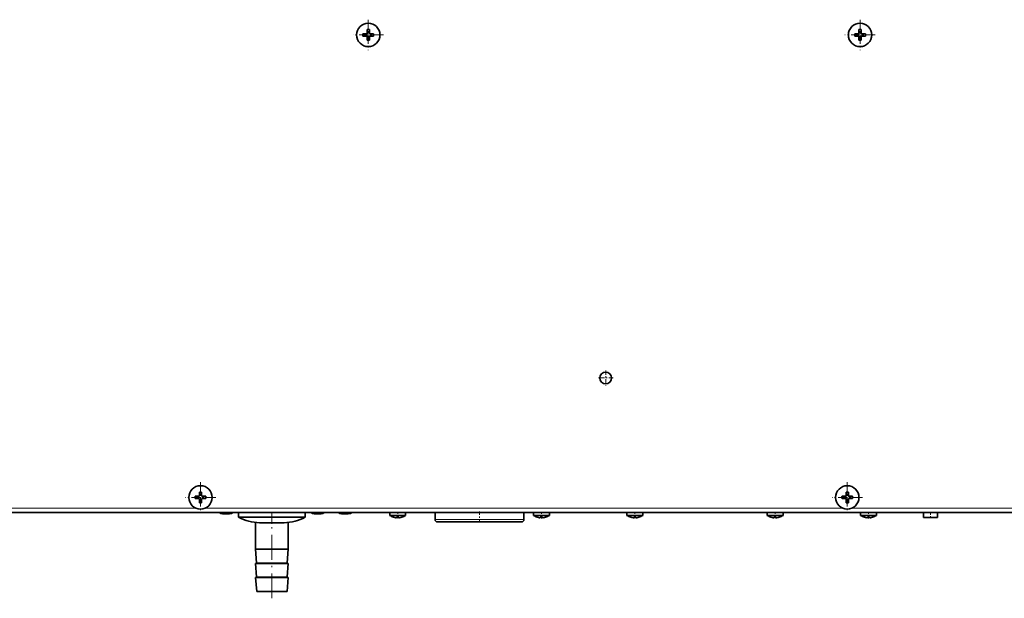
# Model space of a CAD drawing. Extents: x 0 to 420, y 0 to 297.
# Drawn here: x 280 to 350, y 49 to 90 of the extents above; entities that cross this region are included whole.
import ezdxf

# ---------------------------------------------------------------- set-up
doc = ezdxf.new("R2010")
doc.units = 0
doc.linetypes.add('DASHDOT', pattern=[18.5, 12, -3, 0.5, -3])

msp = doc.modelspace()

# ---------------------------------------------------------------- linework, layer by layer
at = {"color": 7, "linetype": 'DASHDOT', "lineweight": 13, "ltscale": 0.054167}
for p, q in [((304.846985, 90.193146), (304.846985, 88.026474)), ((339.924286, 90.193146), (339.924286, 88.026474)), ((341.007629, 89.10981), (338.840942, 89.10981)), ((292.880341, 57.21814), (292.880341, 55.051472)), ((339.013672, 57.21814), (339.013672, 55.051472))]:
    msp.add_line(p, q, dxfattribs=at)
at = {"color": 7, "lineweight": 35}
for p, q in [((304.469574, 89.190689), (304.714294, 89.192505)), ((304.469574, 89.190689), (304.696991, 89.176476)), ((304.714294, 89.192505), (304.764282, 89.242523)), ((304.714294, 89.192505), (304.730316, 89.176476)), ((304.730316, 89.176476), (304.780334, 89.226494)), ((304.764282, 89.242523), (304.766113, 89.487244)), ((304.780334, 89.226494), (304.764282, 89.242523)), ((304.766113, 89.487244), (304.780334, 89.259811)), ((304.913666, 89.259811), (304.780334, 89.259811)), ((304.780334, 89.259811), (304.780334, 89.226494)), ((304.927887, 89.487244), (304.913666, 89.259811)), ((304.913666, 89.226494), (304.913666, 89.259811)), ((304.929688, 89.242523), (304.913666, 89.226494)), ((304.913666, 89.226494), (304.963684, 89.176476)), ((304.927887, 89.487244), (304.929688, 89.242523)), ((304.929688, 89.242523), (304.979706, 89.192505)), ((304.963684, 89.176476), (304.979706, 89.192505)), ((304.979706, 89.192505), (305.224426, 89.190689)), ((305.224426, 89.190689), (304.997009, 89.176476)), ((339.546844, 89.190689), (339.791565, 89.192505)), ((339.546844, 89.190689), (339.774292, 89.176476)), ((339.791565, 89.192505), (339.841583, 89.242523)), ((339.791565, 89.192505), (339.807617, 89.176476)), ((339.807617, 89.176476), (339.857605, 89.226494)), ((339.841583, 89.242523), (339.843414, 89.487244)), ((339.857605, 89.226494), (339.841583, 89.242523)), ((339.843414, 89.487244), (339.857605, 89.259811)), ((339.990967, 89.259811), (339.857605, 89.259811)), ((339.857605, 89.259811), (339.857605, 89.226494)), ((340.005188, 89.487244), (339.990967, 89.259811)), ((339.990967, 89.226494), (339.990967, 89.259811)), ((340.006989, 89.242523), (339.990967, 89.226494)), ((339.990967, 89.226494), (340.040955, 89.176476)), ((340.005188, 89.487244), (340.006989, 89.242523)), ((340.006989, 89.242523), (340.057007, 89.192505)), ((340.040955, 89.176476), (340.057007, 89.192505)), ((340.057007, 89.192505), (340.301727, 89.190689)), ((340.301727, 89.190689), (340.07428, 89.176476)), ((304.469574, 89.028931), (304.696991, 89.043137)), ((304.714294, 89.027107), (304.469574, 89.028931)), ((304.730316, 89.176476), (304.696991, 89.176476)), ((304.696991, 89.176476), (304.696991, 89.043137)), ((304.696991, 89.043137), (304.730316, 89.043137)), ((304.730316, 89.043137), (304.714294, 89.027107)), ((304.764282, 88.977089), (304.714294, 89.027107)), ((304.780334, 88.993126), (304.730316, 89.043137)), ((304.764282, 88.977089), (304.780334, 88.993126)), ((304.766113, 88.732376), (304.764282, 88.977089)), ((304.766113, 88.732376), (304.780334, 88.959808)), ((304.780334, 88.993126), (304.780334, 88.959808)), ((304.780334, 88.959808), (304.913666, 88.959808)), ((304.963684, 89.043137), (304.913666, 88.993126)), ((304.913666, 88.959808), (304.913666, 88.993126)), ((304.913666, 88.993126), (304.929688, 88.977089)), ((304.927887, 88.732376), (304.913666, 88.959808)), ((304.929688, 88.977089), (304.927887, 88.732376)), ((304.979706, 89.027107), (304.929688, 88.977089)), ((304.997009, 89.176476), (304.963684, 89.176476)), ((304.963684, 89.043137), (304.997009, 89.043137)), ((304.979706, 89.027107), (304.963684, 89.043137)), ((305.224426, 89.028931), (304.979706, 89.027107)), ((304.997009, 89.043137), (304.997009, 89.176476)), ((305.224426, 89.028931), (304.997009, 89.043137)), ((339.546844, 89.028931), (339.774292, 89.043137)), ((339.791565, 89.027107), (339.546844, 89.028931)), ((339.807617, 89.176476), (339.774292, 89.176476)), ((339.774292, 89.176476), (339.774292, 89.043137)), ((339.774292, 89.043137), (339.807617, 89.043137)), ((339.807617, 89.043137), (339.791565, 89.027107)), ((339.841583, 88.977089), (339.791565, 89.027107)), ((339.857605, 88.993126), (339.807617, 89.043137)), ((339.841583, 88.977089), (339.857605, 88.993126)), ((339.843414, 88.732376), (339.841583, 88.977089)), ((339.843414, 88.732376), (339.857605, 88.959808)), ((339.857605, 88.993126), (339.857605, 88.959808)), ((339.857605, 88.959808), (339.990967, 88.959808)), ((340.040955, 89.043137), (339.990967, 88.993126)), ((339.990967, 88.959808), (339.990967, 88.993126)), ((339.990967, 88.993126), (340.006989, 88.977089)), ((340.005188, 88.732376), (339.990967, 88.959808)), ((340.006989, 88.977089), (340.005188, 88.732376)), ((340.057007, 89.027107), (340.006989, 88.977089)), ((340.07428, 89.176476), (340.040955, 89.176476)), ((340.040955, 89.043137), (340.07428, 89.043137)), ((340.057007, 89.027107), (340.040955, 89.043137)), ((340.301727, 89.028931), (340.057007, 89.027107)), ((340.07428, 89.043137), (340.07428, 89.176476)), ((340.301727, 89.028931), (340.07428, 89.043137)), ((292.502899, 56.215687), (292.74762, 56.217506)), ((292.502899, 56.215687), (292.730347, 56.201469)), ((292.763641, 56.201469), (292.730347, 56.201469)), ((292.730347, 56.201469), (292.730347, 56.068138)), ((292.74762, 56.217506), (292.797638, 56.267521)), ((292.74762, 56.217506), (292.763641, 56.201469)), ((292.763641, 56.201469), (292.81366, 56.251488)), ((292.797638, 56.267521), (292.799438, 56.512241)), ((292.81366, 56.251488), (292.797638, 56.267521)), ((292.799438, 56.512241), (292.81366, 56.284805)), ((292.946991, 56.284805), (292.81366, 56.284805)), ((292.81366, 56.284805), (292.81366, 56.251488)), ((292.961212, 56.512241), (292.946991, 56.284805)), ((292.946991, 56.251488), (292.946991, 56.284805)), ((292.963043, 56.267521), (292.946991, 56.251488)), ((292.946991, 56.251488), (292.997009, 56.201469)), ((292.961212, 56.512241), (292.963043, 56.267521)), ((292.963043, 56.267521), (293.013062, 56.217506)), ((292.997009, 56.201469), (293.013062, 56.217506)), ((293.030334, 56.201469), (292.997009, 56.201469)), ((293.013062, 56.217506), (293.257751, 56.215687)), ((293.257751, 56.215687), (293.030334, 56.201469)), ((293.030334, 56.068138), (293.030334, 56.201469)), ((338.63623, 56.215687), (338.880951, 56.217506)), ((338.63623, 56.215687), (338.863647, 56.201469)), ((338.896973, 56.201469), (338.863647, 56.201469)), ((338.863647, 56.201469), (338.863647, 56.068138)), ((338.880951, 56.217506), (338.930969, 56.267521)), ((338.880951, 56.217506), (338.896973, 56.201469)), ((338.896973, 56.201469), (338.946991, 56.251488)), ((338.930969, 56.267521), (338.9328, 56.512241)), ((338.946991, 56.251488), (338.930969, 56.267521)), ((338.9328, 56.512241), (338.946991, 56.284805)), ((339.080322, 56.284805), (338.946991, 56.284805)), ((338.946991, 56.284805), (338.946991, 56.251488)), ((339.094543, 56.512241), (339.080322, 56.284805)), ((339.080322, 56.251488), (339.080322, 56.284805)), ((339.096375, 56.267521), (339.080322, 56.251488)), ((339.080322, 56.251488), (339.130341, 56.201469)), ((339.094543, 56.512241), (339.096375, 56.267521)), ((339.096375, 56.267521), (339.146393, 56.217506)), ((339.130341, 56.201469), (339.146393, 56.217506)), ((339.163666, 56.201469), (339.130341, 56.201469)), ((339.146393, 56.217506), (339.391113, 56.215687)), ((339.391113, 56.215687), (339.163666, 56.201469)), ((339.163666, 56.068138), (339.163666, 56.201469)), ((292.502899, 56.053925), (292.730347, 56.068138)), ((292.74762, 56.052109), (292.502899, 56.053925)), ((292.730347, 56.068138), (292.763641, 56.068138)), ((292.763641, 56.068138), (292.74762, 56.052109)), ((292.797638, 56.00209), (292.74762, 56.052109)), ((292.81366, 56.01812), (292.763641, 56.068138)), ((292.797638, 56.00209), (292.81366, 56.01812)), ((292.799438, 55.75737), (292.797638, 56.00209)), ((292.799438, 55.75737), (292.81366, 55.984806)), ((292.81366, 56.01812), (292.81366, 55.984806)), ((292.81366, 55.984806), (292.946991, 55.984806)), ((292.997009, 56.068138), (292.946991, 56.01812)), ((292.946991, 55.984806), (292.946991, 56.01812)), ((292.946991, 56.01812), (292.963043, 56.00209)), ((292.961212, 55.75737), (292.946991, 55.984806)), ((292.963043, 56.00209), (292.961212, 55.75737)), ((293.013062, 56.052109), (292.963043, 56.00209)), ((292.997009, 56.068138), (293.030334, 56.068138)), ((293.013062, 56.052109), (292.997009, 56.068138)), ((293.257751, 56.053925), (293.013062, 56.052109)), ((293.257751, 56.053925), (293.030334, 56.068138)), ((338.63623, 56.053925), (338.863647, 56.068138)), ((338.880951, 56.052109), (338.63623, 56.053925)), ((338.863647, 56.068138), (338.896973, 56.068138)), ((338.896973, 56.068138), (338.880951, 56.052109)), ((338.930969, 56.00209), (338.880951, 56.052109)), ((338.946991, 56.01812), (338.896973, 56.068138)), ((338.930969, 56.00209), (338.946991, 56.01812)), ((338.9328, 55.75737), (338.930969, 56.00209)), ((338.9328, 55.75737), (338.946991, 55.984806)), ((338.946991, 56.01812), (338.946991, 55.984806)), ((338.946991, 55.984806), (339.080322, 55.984806)), ((339.130341, 56.068138), (339.080322, 56.01812)), ((339.080322, 55.984806), (339.080322, 56.01812)), ((339.080322, 56.01812), (339.096375, 56.00209)), ((339.094543, 55.75737), (339.080322, 55.984806)), ((339.096375, 56.00209), (339.094543, 55.75737)), ((339.146393, 56.052109), (339.096375, 56.00209)), ((339.130341, 56.068138), (339.163666, 56.068138)), ((339.146393, 56.052109), (339.130341, 56.068138)), ((339.391113, 56.053925), (339.146393, 56.052109)), ((339.391113, 56.053925), (339.163666, 56.068138)), ((378.838318, 55.059807), (160.255661, 55.059807)), ((294.476562, 54.968559), (294.481171, 54.968296)), ((294.517517, 54.968296), (294.481171, 54.968296)), ((294.927612, 54.968296), (294.517517, 54.968296)), ((294.93222, 54.968559), (294.927612, 54.968296)), ((295.595764, 55.059803), (295.595764, 54.734806)), ((300.345764, 54.734806), (300.345764, 55.059803)), ((301.008514, 54.968559), (301.013153, 54.968296)), ((301.0495, 54.968296), (301.013153, 54.968296)), ((301.459564, 54.968296), (301.0495, 54.968296)), ((301.464203, 54.968559), (301.459564, 54.968296)), ((302.968201, 54.968559), (302.972839, 54.968296)), ((303.009186, 54.968296), (302.972839, 54.968296)), ((303.41925, 54.968296), (303.009186, 54.968296)), ((303.423889, 54.968559), (303.41925, 54.968296)), ((306.379364, 54.851692), (306.379364, 55.059799)), ((306.379364, 54.851692), (307.512695, 54.851692)), ((307.512695, 55.059799), (307.512695, 54.851692)), ((307.512695, 55.059788), (307.512695, 54.851692)), ((309.612701, 54.551468), (309.612701, 55.059776)), ((315.946045, 55.059776), (315.946045, 54.551468)), ((316.629364, 54.851692), (316.629364, 55.059803)), ((316.629364, 54.851692), (317.762695, 54.851692)), ((317.762695, 55.059803), (317.762695, 54.851692)), ((323.296051, 54.851692), (323.296051, 55.059776)), ((323.296051, 54.851692), (324.429382, 54.851692)), ((324.429382, 55.059776), (324.429382, 54.851692)), ((333.296051, 54.851692), (333.296051, 55.059776)), ((333.296051, 54.851692), (334.429382, 54.851692)), ((334.429382, 55.059776), (334.429382, 54.851692)), ((339.962708, 54.851692), (339.962708, 55.059803)), ((339.962708, 54.851692), (341.096039, 54.851692)), ((341.096039, 55.059803), (341.096039, 54.851692)), ((344.446045, 55.059776), (344.446045, 55.026474)), ((344.446045, 55.026474), (344.446045, 54.693138)), ((345.446045, 55.026474), (345.446045, 55.059776)), ((345.446045, 54.693138), (345.446045, 55.026474)), ((295.595764, 54.734806), (300.345764, 54.734806)), ((296.803711, 54.348969), (296.803711, 52.434807)), ((297.095764, 54.334808), (298.845764, 54.334808)), ((299.137054, 54.348892), (299.137054, 52.434807)), ((306.653137, 54.721069), (306.654449, 54.72438)), ((306.864929, 54.679939), (306.866516, 54.72438)), ((307.025574, 54.72438), (307.027161, 54.679939)), ((307.23764, 54.72438), (307.238953, 54.721069)), ((309.779358, 54.384804), (315.779358, 54.384804)), ((316.903137, 54.721069), (316.904449, 54.72438)), ((317.114929, 54.679939), (317.116516, 54.72438)), ((317.275574, 54.72438), (317.277161, 54.679939)), ((317.48764, 54.72438), (317.488953, 54.721069)), ((323.569824, 54.721069), (323.571106, 54.72438)), ((323.781586, 54.679939), (323.783173, 54.72438)), ((323.942261, 54.72438), (323.943848, 54.679939)), ((324.154297, 54.72438), (324.155609, 54.721069)), ((333.569824, 54.721069), (333.571106, 54.72438)), ((333.781586, 54.679939), (333.783173, 54.72438)), ((333.942261, 54.72438), (333.943848, 54.679939)), ((334.154297, 54.72438), (334.155609, 54.721069)), ((340.236481, 54.721069), (340.237793, 54.72438)), ((340.448242, 54.679939), (340.449829, 54.72438)), ((340.608917, 54.72438), (340.610504, 54.679939)), ((340.820984, 54.72438), (340.822266, 54.721069)), ((345.446045, 54.693138), (344.446045, 54.693138)), ((296.862793, 52.434807), (296.803711, 52.434807)), ((296.884033, 51.470901), (296.803711, 52.434807)), ((299.137054, 52.434807), (296.862793, 52.434807)), ((299.056732, 51.470901), (299.137054, 52.434807)), ((296.862793, 51.434807), (296.803711, 51.434807)), ((296.884033, 50.470901), (296.803711, 51.434807)), ((299.137054, 51.434807), (296.862793, 51.434807)), ((299.056732, 50.470901), (299.137054, 51.434807)), ((296.862793, 50.434807), (296.803711, 50.434807)), ((296.887054, 49.434807), (296.803711, 50.434807)), ((299.137054, 50.434807), (296.862793, 50.434807)), ((299.053711, 49.434807), (299.137054, 50.434807)), ((296.941925, 49.434807), (296.887054, 49.434807)), ((299.053711, 49.434807), (296.941925, 49.434807))]:
    msp.add_line(p, q, dxfattribs=at)
at = {"color": 7, "linetype": 'DASHDOT', "lineweight": 13, "ltscale": 0.054166}
for p, q in [((305.930328, 89.10981), (303.763672, 89.10981)), ((293.963654, 56.134804), (291.796997, 56.134804)), ((340.096985, 56.134804), (337.930328, 56.134804))]:
    msp.add_line(p, q, dxfattribs=at)
at = {"color": 7, "linetype": 'DASHDOT', "lineweight": 13, "ltscale": 0.027084}
msp.add_line((322.321045, 64.651474), (321.237701, 64.651474), dxfattribs=at)
at = {"color": 7, "linetype": 'DASHDOT', "lineweight": 13, "ltscale": 0.027083}
msp.add_line((321.779358, 65.193138), (321.779358, 64.109802), dxfattribs=at)
at = {"color": 7, "lineweight": 13}
for p, q in [((246.519958, 55.359806), (292.574036, 55.359806)), ((293.186646, 55.359806), (338.707367, 55.359806)), ((294.476562, 54.968559), (294.513641, 54.968559)), ((294.513641, 54.968559), (294.93222, 54.968559)), ((301.008514, 54.968559), (301.045624, 54.968559)), ((301.045624, 54.968559), (301.464203, 54.968559)), ((302.968201, 54.968559), (303.00531, 54.968559)), ((303.00531, 54.968559), (303.423889, 54.968559)), ((339.319946, 55.359806), (372.04071, 55.359806)), ((309.612701, 54.551468), (315.946045, 54.551468)), ((296.939056, 51.470901), (296.884033, 51.470901)), ((299.056732, 51.470901), (296.939056, 51.470901)), ((296.939056, 50.470901), (296.884033, 50.470901)), ((299.056732, 50.470901), (296.939056, 50.470901))]:
    msp.add_line(p, q, dxfattribs=at)
at = {"color": 7, "linetype": 'DASHDOT', "lineweight": 13, "ltscale": 0.002745}
for p, q in [((294.704407, 54.959141), (294.704407, 55.068958)), ((301.236359, 54.959141), (301.236359, 55.068958)), ((303.196045, 54.959141), (303.196045, 55.068958))]:
    msp.add_line(p, q, dxfattribs=at)
at = {"color": 7, "linetype": 'DASHDOT', "lineweight": 13, "ltscale": 0.147423}
msp.add_line((297.970367, 48.943398), (297.970367, 54.840305), dxfattribs=at)
at = {"color": 7, "linetype": 'DASHDOT', "lineweight": 13, "ltscale": 0.02175}
msp.add_line((297.970764, 54.262306), (297.970764, 55.132301), dxfattribs=at)
at = {"color": 7, "linetype": 'DASHDOT', "lineweight": 13, "ltscale": 0.011425}
for p, q in [((306.946045, 55.097878), (306.946045, 54.640888)), ((317.196045, 55.097889), (317.196045, 54.640888)), ((340.529358, 55.097889), (340.529358, 54.640888))]:
    msp.add_line(p, q, dxfattribs=at)
at = {"color": 7, "linetype": 'DASHDOT', "lineweight": 13, "ltscale": 0.020249}
msp.add_line((312.779358, 55.127277), (312.779358, 54.317307), dxfattribs=at)
at = {"color": 7, "linetype": 'DASHDOT', "lineweight": 13, "ltscale": 0.011424}
for p, q in [((323.862701, 55.097858), (323.862701, 54.640892)), ((333.862701, 55.097858), (333.862701, 54.640892))]:
    msp.add_line(p, q, dxfattribs=at)
at = {"color": 7, "linetype": 'DASHDOT', "lineweight": 13, "ltscale": 0.010999}
msp.add_line((344.946045, 54.656479), (344.946045, 55.096443), dxfattribs=at)
at = {"color": 7, "lineweight": 35}
for centre, radius in [((304.846985, 89.10981), 0.833333), ((339.924286, 89.10981), 0.833333), ((321.779358, 64.651474), 0.416667), ((292.880341, 56.134804), 0.833333), ((339.013672, 56.134804), 0.833333)]:
    msp.add_circle(centre, radius, dxfattribs=at)
for centre, radius, start, end in [((307.163422, 89.10981), 2.695064, 178.280245, 181.719755), ((304.846802, 86.806496), 2.681961, 89.995836, 91.723997), ((304.847198, 86.806519), 2.681943, 88.276001, 90.004169), ((302.530579, 89.10981), 2.695064, 358.280241, 1.719759), ((342.240723, 89.10981), 2.695064, 178.280245, 181.719755), ((339.924103, 86.806496), 2.681961, 89.995836, 91.723997), ((339.9245, 86.806519), 2.681943, 88.276001, 90.004169), ((337.60788, 89.10981), 2.695064, 358.280241, 1.719759), ((304.846802, 91.413101), 2.681943, 268.275996, 270.004171), ((304.847198, 91.413116), 2.681961, 269.995838, 271.723999), ((339.924103, 91.413101), 2.681943, 268.275996, 270.004171), ((339.9245, 91.413116), 2.681961, 269.995838, 271.723999), ((295.183624, 56.135002), 2.681943, 178.275997, 180.004175), ((292.880341, 53.81839), 2.695064, 88.280243, 91.719755), ((290.577026, 56.134998), 2.681961, 359.995835, 1.723996), ((341.316956, 56.135002), 2.681943, 178.275997, 180.004175), ((339.013672, 53.81839), 2.695064, 88.280243, 91.719755), ((336.710358, 56.134998), 2.681961, 359.995835, 1.723996), ((295.183655, 56.134613), 2.681961, 179.995839, 181.723989), ((292.880341, 58.451221), 2.695064, 268.280245, 271.719757), ((290.577026, 56.134613), 2.681943, 358.275998, 0.004171), ((341.316986, 56.134613), 2.681961, 179.995839, 181.723989), ((339.013672, 58.451221), 2.695064, 268.280245, 271.719757), ((336.710388, 56.134613), 2.681943, 358.275998, 0.004171), ((294.57074, 55.776924), 0.81383, 241.787553, 263.353588), ((294.838043, 55.776924), 0.81383, 276.646414, 298.212442), ((301.102722, 55.776924), 0.81383, 241.787553, 263.353588), ((301.369995, 55.776924), 0.81383, 276.646414, 298.212442), ((303.062378, 55.776924), 0.81383, 241.783359, 263.353588), ((303.329681, 55.776924), 0.81383, 276.646414, 298.216643), ((303.329681, 55.776924), 0.81383, 276.646414, 298.214642), ((307.127777, 56.067795), 1.42793, 238.391501, 250.585998), ((306.764313, 56.067795), 1.42793, 289.414004, 301.608501), ((317.377777, 56.067795), 1.42793, 238.391501, 250.585998), ((317.014313, 56.067795), 1.42793, 289.414004, 301.608501), ((324.044434, 56.067795), 1.42793, 238.391501, 250.585998), ((323.680969, 56.067795), 1.42793, 289.414004, 301.608501), ((334.044434, 56.067795), 1.42793, 238.391501, 250.585998), ((333.680969, 56.067795), 1.42793, 289.414004, 301.608501), ((340.711121, 56.067795), 1.42793, 238.391501, 250.585998), ((340.347656, 56.067795), 1.42793, 289.414004, 301.608501), ((297.095764, 57.347305), 3.0125, 240.137161, 269.999997), ((298.845764, 57.347305), 3.0125, 269.999997, 299.862834), ((307.07254, 55.920586), 1.267139, 250.734752, 258.267747), ((307.07254, 55.920586), 1.267139, 250.734752, 258.267747), ((306.839905, 55.001877), 0.322904, 265.558244, 274.444757), ((306.946045, 55.676762), 0.955695, 265.225962, 274.77404), ((307.052185, 55.001877), 0.322904, 265.555238, 274.441758), ((306.81955, 55.920586), 1.267139, 281.732254, 289.26525), ((306.81955, 55.920586), 1.267139, 281.732254, 289.26525), ((309.779358, 54.551468), 0.166667, 180.000005, 269.999997), ((315.779358, 54.551468), 0.166667, 269.999997, 360), ((317.32254, 55.920586), 1.267139, 250.734752, 258.267747), ((317.32254, 55.920586), 1.267139, 250.734752, 258.267747), ((317.089905, 55.001877), 0.322904, 265.558244, 274.444757), ((317.196045, 55.676762), 0.955695, 265.225962, 274.77404), ((317.196045, 55.676762), 0.955695, 265.225962, 274.77404), ((317.302185, 55.001877), 0.322904, 265.555238, 274.441758), ((317.06955, 55.920586), 1.267139, 281.732254, 289.26525), ((317.06955, 55.920586), 1.267139, 281.732254, 289.26525), ((323.989197, 55.920586), 1.267139, 250.734752, 258.267747), ((323.989197, 55.920586), 1.267139, 250.734752, 258.267747), ((323.756561, 55.001877), 0.322904, 265.558244, 274.444757), ((323.862701, 55.676762), 0.955695, 265.225962, 274.77404), ((323.862701, 55.676762), 0.955695, 265.225962, 274.77404), ((323.968872, 55.001877), 0.322904, 265.555238, 274.441758), ((323.736206, 55.920586), 1.267139, 281.732254, 289.26525), ((323.736206, 55.920586), 1.267139, 281.732254, 289.26525), ((333.989197, 55.920586), 1.267139, 250.734752, 258.267747), ((333.989197, 55.920586), 1.267139, 250.734752, 258.267747), ((333.756561, 55.001877), 0.322904, 265.558244, 274.444757), ((333.862701, 55.676762), 0.955695, 265.225962, 274.77404), ((333.862701, 55.676762), 0.955695, 265.225962, 274.77404), ((333.968872, 55.001877), 0.322904, 265.555238, 274.441758), ((333.736206, 55.920586), 1.267139, 281.732254, 289.26525), ((333.736206, 55.920586), 1.267139, 281.732254, 289.26525), ((340.655884, 55.920586), 1.267139, 250.734752, 258.267747), ((340.655884, 55.920586), 1.267139, 250.734752, 258.267747), ((340.423218, 55.001877), 0.322904, 265.558244, 274.444757), ((340.529358, 55.676762), 0.955695, 265.225962, 274.77404), ((340.529358, 55.676762), 0.955695, 265.225962, 274.77404), ((340.635529, 55.001877), 0.322904, 265.555238, 274.441758), ((340.402893, 55.920586), 1.267139, 281.732254, 289.26525), ((340.402893, 55.920586), 1.267139, 281.732254, 289.26525), ((296.85083, 51.46814), 0.033333, 270.000004, 4.763636), ((299.089935, 51.46814), 0.033333, 175.236358, 269.999997), ((296.85083, 50.46814), 0.033333, 270.000004, 4.763636), ((299.089935, 50.46814), 0.033333, 175.236358, 269.999997)]:
    msp.add_arc(centre, radius, start, end, dxfattribs=at)

doc.saveas('drawing.dxf')
